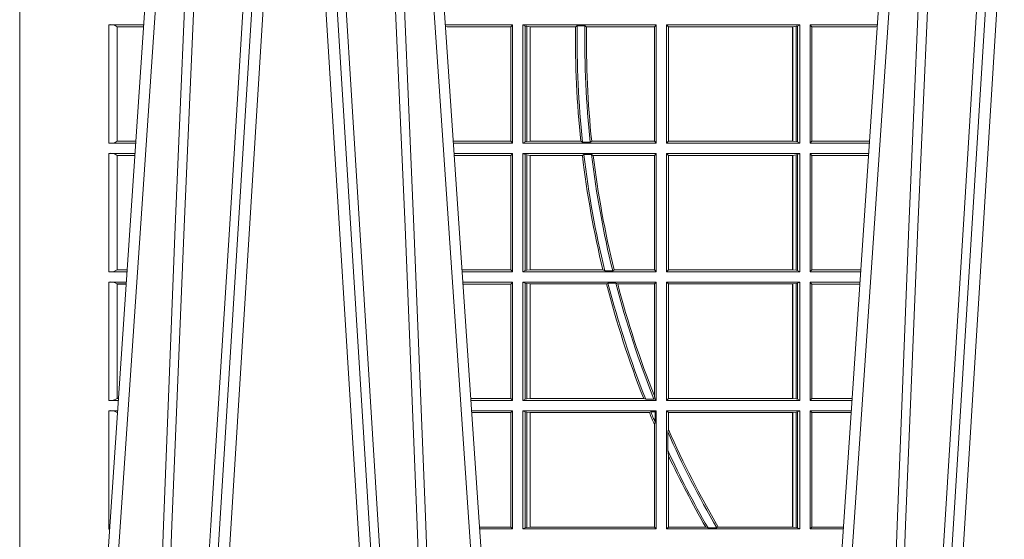
# Model space of a CAD drawing. Units: millimetres. Extents: x 0 to 21000, y 0 to 14850.
# Drawn here: x 5016 to 5273, y 5272 to 5408 of the extents above; entities that cross this region are included whole.
import ezdxf

# ---------------------------------------------------------------- set-up
doc = ezdxf.new("R2010")
doc.units = ezdxf.units.MM
doc.header["$LTSCALE"] = 333.33333
doc.layers.add('FRW-Rifi ST-B', color=7, linetype='Continuous', lineweight=15)

# ---------------------------------------------------------------- blocks, each defined once
blk = doc.blocks.new('ST-Block_UT')
at = {"color": 0, "linetype": 'Continuous'}
for p, q in [((-0.3836637973790005, -0.2714999980891264), (-0.3652499854565008, -2.947132315966883e-09)), ((-0.2728362023835018, -0.2714999980891264), (-0.291249984502997, -2.947132315966883e-09)), ((-0.1921638041735036, -0.2714999980891264), (-0.1737499922514871, -2.947132315966883e-09))]:
    blk.add_line(p, q, dxfattribs=at)
at = {"color": 0, "linetype": 'Continuous', "lineweight": 0}
for p, q in [((-0.3625177383424898, -2.947132315966883e-09), (-0.3816097617149978, -0.2814999960031344)), ((-0.3556051492695076, -0.2914999976421484), (-0.3374890327455091, -2.947132315966883e-09)), ((-0.3345073103905065, -2.947132315966883e-09), (-0.3526233971120121, -0.2914999976421484)), ((-0.3219926893715126, -2.947132315966883e-09), (-0.3038765728474857, -0.2914999976421484)), ((-0.3008948504925115, -0.2914999976421484), (-0.31901096701651, -2.947132315966883e-09)), ((-0.2939822614195009, -2.947132315966883e-09), (-0.2748902082444999, -0.2814999960031344)), ((-0.1710177451375046, -2.947132315966883e-09), (-0.1901097685100126, -0.2814999960031344)), ((-0.1641051411629917, -0.2914999976421484), (-0.1459890395404955, -2.947132315966883e-09)), ((-0.1430073022845022, -2.947132315966883e-09), (-0.1611234039069984, -0.2914999976421484))]:
    blk.add_line(p, q, dxfattribs=at)
for points in [[(-0.3666014015674932, -0.2814999960031344), (-0.3624699652195034, -0.1656839728021282), (-0.3594078958035141, -0.08773574527762662), (-0.3556559026245054, -2.947132315966883e-09)], [(-0.3532010555269949, -2.947132315966883e-09), (-0.3570883512500131, -0.08773574527762662), (-0.3602576494220102, -0.1656839728021282), (-0.3645309150219873, -0.2814999960031344)], [(-0.3575749933719976, -0.2841802864936369), (-0.3549931287770107, -0.2436380117801491), (-0.3500690400605038, -0.1656835704711455), (-0.3448957443239919, -0.08283865746514607), (-0.3398126304149969, -2.947132315966883e-09)], [(-0.2989249765875002, -0.2841802864936369), (-0.3015068411829986, -0.2436380117801491), (-0.3064309597019985, -0.1656835704711455), (-0.3116042554379987, -0.08283865746514607), (-0.3166873693469938, -2.947132315966883e-09)], [(-0.3032989144325029, -2.947132315966883e-09), (-0.299411648512006, -0.08773574527762662), (-0.2962423205379991, -0.1656839728021282), (-0.2919690847400034, -0.2814999960031344)], [(-0.2898985683920046, -0.2814999960031344), (-0.2940300345424873, -0.1656839728021282), (-0.2970920741560121, -0.08773574527762662), (-0.3008440971375137, -2.947132315966883e-09)], [(-0.175101408362508, -0.2814999960031344), (-0.170969957113499, -0.1656839728021282), (-0.1679079175000027, -0.08773574527762662), (-0.1641558945179895, -2.947132315966883e-09)], [(-0.1617010623220096, -2.947132315966883e-09), (-0.1655883431434972, -0.08773574527762662), (-0.1687576711179872, -0.1656839728021282), (-0.1730309218170021, -0.2814999960031344)], [(-0.1660750001670124, -0.2841802864936369), (-0.1634931355715139, -0.2436380117801491), (-0.1585690319539879, -0.1656835704711455), (-0.1533957511190067, -0.08283865746514607), (-0.1483126223089926, -2.947132315966883e-09)]]:
    blk.add_lwpolyline(points, dxfattribs=at)
blk = doc.blocks.new('ST-Block_SeitGitt')
at = {"color": 0, "lineweight": 5}
blk.add_line((0, 0.2714999980891264), (0, -0.2714999980891264), dxfattribs=at)
at = {"color": 0, "linetype": 'Continuous', "lineweight": 0}
for p, q in [((0.02323644757271381, -0.03494999605075577), (0.03237961818541635, -0.03494999605075577)), ((0.02323644757271381, -0.06584999385134438), (0.02323644757271381, -0.03494999605075577)), ((0.02543618679047199, -0.03548312234536866), (0.02543618679047199, -0.06531687500731209)), ((0.02543645501137348, -0.0354377259577916), (0.02543645501137348, -0.03548378544704178)), ((0.02543645501137348, -0.0354377259577916), (0.03234653911746932, -0.0354377259577916)), ((0.02543645501137348, -0.03548378544704178), (0.0323434152471691, -0.03548378544704178)), ((0.1286500036716518, -0.03494999605075577), (0.1111204080185644, -0.03494999605075577)), ((0.1115499973297176, -0.03545383038775185), (0.1111523143871693, -0.03542043600995726)), ((0.1282304465770778, -0.03545383038775185), (0.1115499973297176, -0.03545383038775185)), ((0.1286500036716518, -0.03494999605075577), (0.1282304465770778, -0.03545383038775185)), ((0.1282304465770778, -0.0653461632396386), (0.1282304465770778, -0.03545383038775185)), ((0.1286500036716518, -0.03494999605075577), (0.1286500036716518, -0.06584999385134438)), ((0.1313500046730098, -0.03494999605075577), (0.1313500046730098, -0.06584999385134438)), ((0.1313500046730098, -0.03494999605075577), (0.1661499977111873, -0.03494999605075577)), ((0.1319748401641903, -0.03526204126731614), (0.1313500046730098, -0.03494999605075577)), ((0.1319748401641903, -0.06553795608536461), (0.1319748401641903, -0.03526204126731614)), ((0.1319748401641903, -0.03526204126731614), (0.1323715388774929, -0.03533592122451523)), ((0.1323715388774929, -0.03533592122451523), (0.1332243919372615, -0.03543888824836472)), ((0.1323715388774929, -0.06546407612816552), (0.1323715388774929, -0.03533592122451523)), ((0.1332243919372615, -0.03543888824836472), (0.1332695722580013, -0.03543888824836472)), ((0.1332243919372615, -0.03543888824836472), (0.1332243919372615, -0.06536110910431603)), ((0.1332695722580013, -0.03543888824836472), (0.1451053261756954, -0.03543888824836472)), ((0.1332695722580013, -0.06536110910431603), (0.1332695722580013, -0.03543888824836472)), ((0.1455279231071529, -0.03522936302081803), (0.1451053261756954, -0.03543888824836472)), ((0.1455279231071529, -0.03522936302081803), (0.1475281655788478, -0.03522936302081803)), ((0.1479447126388607, -0.03543888824836472), (0.1475281655788478, -0.03522936302081803)), ((0.1479447126388607, -0.03543888824836472), (0.1656611055135784, -0.03543888824836472)), ((0.1661499977111873, -0.03494999605075577), (0.1656611055135784, -0.03543888824836472)), ((0.1656611055135784, -0.03543888824836472), (0.1656611055135784, -0.06536110910431603)), ((0.1661499977111873, -0.03494999605075577), (0.1661499977111873, -0.06584999385134438)), ((0.1688499987125454, -0.03494999605075577), (0.1688499987125454, -0.06584999385134438)), ((0.203650006651884, -0.03494999605075577), (0.1688499987125454, -0.03494999605075577)), ((0.1688499987125454, -0.03494999605075577), (0.1693388909101543, -0.03543888824836472)), ((0.2017304390668926, -0.03543888824836472), (0.1693388909101543, -0.03543888824836472)), ((0.1693388909101543, -0.03543888824836472), (0.1693388909101543, -0.06536110910431603)), ((0.2017756044864711, -0.03543888824836472), (0.2017304390668926, -0.03543888824836472)), ((0.2017304390668926, -0.06536110910431603), (0.2017304390668926, -0.03543888824836472)), ((0.202628472447401, -0.03533592122451523), (0.2017756044864711, -0.03543888824836472)), ((0.2017756044864711, -0.03543888824836472), (0.2017756044864711, -0.06536110910431603)), ((0.2030251562595424, -0.03526204126731614), (0.202628472447401, -0.03533592122451523)), ((0.202628472447401, -0.06546407612816552), (0.202628472447401, -0.03533592122451523)), ((0.2030251562595424, -0.03526204126731614), (0.203650006651884, -0.03494999605075577)), ((0.2030251562595424, -0.06553795608536461), (0.2030251562595424, -0.03526204126731614)), ((0.203650006651884, -0.03494999605075577), (0.203650006651884, -0.06584999385134438)), ((0.2063499927520809, -0.03494999605075577), (0.2238796113904868, -0.03494999605075577)), ((0.2063499927520809, -0.03494999605075577), (0.2063499927520809, -0.06584999385134438)), ((0.2063499927520809, -0.03494999605075577), (0.206769564747816, -0.03545383038775185)), ((0.206769564747816, -0.0653461632396386), (0.206769564747816, -0.03545383038775185)), ((0.206769564747816, -0.03545383038775185), (0.2234499990940151, -0.03545383038775185)), ((0.2234499990940151, -0.03545383038775185), (0.2238477051016332, -0.03542043407315987)), ((0.02323644757271381, -0.06584999385134438), (0.03028390268602266, -0.06584999385134438)), ((0.02543645501137348, -0.06531621190563897), (0.02543645501137348, -0.06536227139488915)), ((0.02543645501137348, -0.06531621190563897), (0.03032010511890348, -0.06531621190563897)), ((0.02543645501137348, -0.06536227139488915), (0.03031698124860327, -0.06536227139488915)), ((0.1282304465770778, -0.0653461632396386), (0.1131819491232022, -0.0653461632396386)), ((0.1286500036716518, -0.06584999385134438), (0.113216120126026, -0.06584999385134438)), ((0.1286500036716518, -0.06584999385134438), (0.1282304465770778, -0.0653461632396386)), ((0.1319748401641903, -0.06553795608536461), (0.1313500046730098, -0.06584999385134438)), ((0.1313500046730098, -0.06584999385134438), (0.1661499977111873, -0.06584999385134438)), ((0.1319748401641903, -0.06553795608536461), (0.1323715388774929, -0.06546407612816552)), ((0.1323715388774929, -0.06546407612816552), (0.1332243919372615, -0.06536110910431603)), ((0.1332243919372615, -0.06536110910431603), (0.1332695722580013, -0.06536110910431603)), ((0.1332695722580013, -0.06536110910431603), (0.1464470863342342, -0.06536110910431603)), ((0.146890842914587, -0.06557062688128212), (0.1464470863342342, -0.06536110910431603)), ((0.146890842914587, -0.06557062688128212), (0.1489019036293087, -0.06557062688128212)), ((0.1493017017841396, -0.06536110910431603), (0.1489019036293087, -0.06557062688128212)), ((0.1493017017841396, -0.06536110910431603), (0.1656611055135784, -0.06536110910431603)), ((0.1661499977111873, -0.06584999385134438), (0.1656611055135784, -0.06536110910431603)), ((0.1688499987125454, -0.06584999385134438), (0.1693388909101543, -0.06536110910431603)), ((0.203650006651884, -0.06584999385134438), (0.1688499987125454, -0.06584999385134438)), ((0.2017304390668926, -0.06536110910431603), (0.1693388909101543, -0.06536110910431603)), ((0.2017756044864711, -0.06536110910431603), (0.2017304390668926, -0.06536110910431603)), ((0.202628472447401, -0.06546407612816552), (0.2017756044864711, -0.06536110910431603)), ((0.2030251562595424, -0.06553795608536461), (0.202628472447401, -0.06546407612816552)), ((0.2030251562595424, -0.06553795608536461), (0.203650006651884, -0.06584999385134438)), ((0.2063499927520809, -0.06584999385134438), (0.206769564747816, -0.0653461632396386)), ((0.2063499927520809, -0.06584999385134438), (0.22178389589115, -0.06584999385134438)), ((0.206769564747816, -0.0653461632396386), (0.2218180669493108, -0.06534616323961018)), ((0.02323644757271381, -0.06854999485270241), (0.03010078183325504, -0.06854999485270241)), ((0.02323644757271381, -0.09944999637858132), (0.02323644757271381, -0.06854999485270241)), ((0.02543618679047199, -0.0690831211473153), (0.02543618679047199, -0.09891687008396843)), ((0.02543645501137348, -0.06903772475973824), (0.02543645501137348, -0.06908378424898842)), ((0.02543645501137348, -0.06903772475973824), (0.03006770276533643, -0.06903772475973824)), ((0.02543645501137348, -0.06908378424898842), (0.03006457889503622, -0.06908378424898842)), ((0.1286500036716518, -0.06854999485270241), (0.1133992406823836, -0.06854999485273083)), ((0.1282304465770778, -0.06905383291498879), (0.1134334121905454, -0.06905383291498879)), ((0.1286500036716518, -0.06854999485270241), (0.1282304465770778, -0.06905383291498879)), ((0.1282304465770778, -0.09894616576687554), (0.1282304465770778, -0.06905383291498879)), ((0.1286500036716518, -0.06854999485270241), (0.1286500036716518, -0.09944999637858132)), ((0.1313500046730098, -0.06854999485270241), (0.1661499977111873, -0.06854999485270241)), ((0.1313500046730098, -0.06854999485270241), (0.1313500046730098, -0.09944999637858132)), ((0.1319748401641903, -0.06886204006926278), (0.1313500046730098, -0.06854999485270241)), ((0.1319748401641903, -0.06886204006926278), (0.1323715388774929, -0.06893592002646187)), ((0.1319748401641903, -0.09913795116202095), (0.1319748401641903, -0.06886204006926278)), ((0.1323715388774929, -0.06893592002646187), (0.1332243919372615, -0.06903888705031136)), ((0.1323715388774929, -0.09906407120482186), (0.1323715388774929, -0.06893592002646187)), ((0.1332243919372615, -0.06903888705031136), (0.1332695722580013, -0.06903888705031136)), ((0.1332243919372615, -0.06903888705031136), (0.1332243919372615, -0.09896110418097237)), ((0.1332695722580013, -0.06903888705031136), (0.146856480836874, -0.06903888705031136)), ((0.1332695722580013, -0.09896110418097237), (0.1332695722580013, -0.06903888705031136)), ((0.1472541630268154, -0.06882936182276467), (0.146856480836874, -0.06903888705031136)), ((0.1472541630268154, -0.06882936182276467), (0.1492681443691311, -0.06882936182276467)), ((0.1497157454490718, -0.06903888705031136), (0.1492681443691311, -0.06882936182276467)), ((0.1497157454490718, -0.06903888705031136), (0.1656611055135784, -0.06903888705031136)), ((0.1661499977111873, -0.06854999485270241), (0.1656611055135784, -0.06903888705031136)), ((0.1656611055135784, -0.06903888705031136), (0.1656611055135784, -0.09896110418097237)), ((0.1661499977111873, -0.06854999485270241), (0.1661499977111873, -0.09944999637858132)), ((0.203650006651884, -0.06854999485270241), (0.1688499987125454, -0.06854999485270241)), ((0.1688499987125454, -0.06854999485270241), (0.1688499987125454, -0.09944999637858132)), ((0.1688499987125454, -0.06854999485270241), (0.1693388909101543, -0.06903888705031136)), ((0.2017304390668926, -0.06903888705031136), (0.1693388909101543, -0.06903888705031136)), ((0.1693388909101543, -0.06903888705031136), (0.1693388909101543, -0.09896110418097237)), ((0.2017756044864711, -0.06903888705031136), (0.2017304390668926, -0.06903888705031136)), ((0.2017304390668926, -0.09896110418097237), (0.2017304390668926, -0.06903888705031136)), ((0.202628472447401, -0.06893592002646187), (0.2017756044864711, -0.06903888705031136)), ((0.2017756044864711, -0.06903888705031136), (0.2017756044864711, -0.09896110418097237)), ((0.2030251562595424, -0.06886204006926278), (0.202628472447401, -0.06893592002646187)), ((0.202628472447401, -0.09906407120482186), (0.202628472447401, -0.06893592002646187)), ((0.2030251562595424, -0.06886204006926278), (0.203650006651884, -0.06854999485270241)), ((0.2030251562595424, -0.09913795116202095), (0.2030251562595424, -0.06886204006926278)), ((0.203650006651884, -0.06854999485270241), (0.203650006651884, -0.09944999637858132)), ((0.2063499927520809, -0.06854999485270241), (0.2216007750383824, -0.06854999485273083)), ((0.2063499927520809, -0.06854999485270241), (0.2063499927520809, -0.09944999637858132)), ((0.2063499927520809, -0.06854999485270241), (0.206769564747816, -0.06905383291498879)), ((0.206769564747816, -0.06905383291498879), (0.2215666034749404, -0.06905383291498879)), ((0.206769564747816, -0.09894616576687554), (0.206769564747816, -0.06905383291498879)), ((0.02323644757271381, -0.09944999637858132), (0.02800506608122078, -0.09944999637858132)), ((0.02543645501137348, -0.09891620698229531), (0.02543645501137348, -0.09896226647154549)), ((0.02543645501137348, -0.09891620698229531), (0.02804126901941117, -0.09891620698229531)), ((0.02543645501137348, -0.09896226647154549), (0.02803814514911096, -0.09896226647154549)), ((0.1282304465770778, -0.09894616576687554), (0.1154607820396336, -0.09894616576687554)), ((0.1286500036716518, -0.09944999637858132), (0.1154949530425142, -0.09944999637858132)), ((0.1286500036716518, -0.09944999637858132), (0.1282304465770778, -0.09894616576687554)), ((0.1319748401641903, -0.09913795116202095), (0.1313500046730098, -0.09944999637858132)), ((0.1313500046730098, -0.09944999637858132), (0.1661499977111873, -0.09944999637858132)), ((0.1319748401641903, -0.09913795116202095), (0.1323715388774929, -0.09906407120482186)), ((0.1323715388774929, -0.09906407120482186), (0.1332243919372615, -0.09896110418097237)), ((0.1332243919372615, -0.09896110418097237), (0.1332695722580013, -0.09896110418097237)), ((0.1332695722580013, -0.09896110418097237), (0.1522326707840023, -0.09896110418097237)), ((0.1527152597904262, -0.09917062940851906), (0.1522326707840023, -0.09896110418097237)), ((0.1527152597904262, -0.09917062940851906), (0.1547740936279354, -0.09917062940851906)), ((0.1551547139883098, -0.09896110418097237), (0.1547740936279354, -0.09917062940851906)), ((0.1551547139883098, -0.09896110418097237), (0.1656611055135784, -0.09896110418097237)), ((0.1661499977111873, -0.09944999637858132), (0.1656611055135784, -0.09896110418097237)), ((0.1688499987125454, -0.09944999637858132), (0.1693388909101543, -0.09896110418097237)), ((0.203650006651884, -0.09944999637858132), (0.1688499987125454, -0.09944999637858132)), ((0.2017304390668926, -0.09896110418097237), (0.1693388909101543, -0.09896110418097237)), ((0.2017756044864711, -0.09896110418097237), (0.2017304390668926, -0.09896110418097237)), ((0.202628472447401, -0.09906407120482186), (0.2017756044864711, -0.09896110418097237)), ((0.2030251562595424, -0.09913795116202095), (0.202628472447401, -0.09906407120482186)), ((0.2030251562595424, -0.09913795116202095), (0.203650006651884, -0.09944999637858132)), ((0.2063499927520809, -0.09944999637858132), (0.206769564747816, -0.09894616576687554)), ((0.2063499927520809, -0.09944999637858132), (0.219505059286405, -0.09944999637858132)), ((0.206769564747816, -0.09894616576687554), (0.2195392303445942, -0.09894616576684712)), ((0.02323644757271381, -0.1021499973799394), (0.02782194522845316, -0.1021499973799394)), ((0.02323644757271381, -0.1330499914552377), (0.02323644757271381, -0.1021499973799394)), ((0.02543618679047199, -0.1026831236745522), (0.02543618679047199, -0.1325168726112054)), ((0.02543645501137348, -0.1026377272869752), (0.02543645501137348, -0.1026837867762254)), ((0.02543645501137348, -0.1026377272869752), (0.02778886616053455, -0.1026377272869752)), ((0.02543645501137348, -0.1026837867762254), (0.02778574229023434, -0.1026837867762254)), ((0.1286500036716518, -0.1021499973799394), (0.1156780735988434, -0.1021499973799678)), ((0.1282304465770778, -0.1026538279916451), (0.1157122446016956, -0.1026538279916451)), ((0.1286500036716518, -0.1021499973799394), (0.1282304465770778, -0.1026538279916451)), ((0.1282304465770778, -0.1325461682941125), (0.1282304465770778, -0.1026538279916451)), ((0.1286500036716518, -0.1021499973799394), (0.1286500036716518, -0.1330499914552377)), ((0.1313500046730098, -0.1021499973799394), (0.1313500046730098, -0.1330499914552377)), ((0.1313500046730098, -0.1021499973799394), (0.1661499977111873, -0.1021499973799394)), ((0.1319748401641903, -0.1024620425964997), (0.1313500046730098, -0.1021499973799394)), ((0.1319748401641903, -0.1327379611398385), (0.1319748401641903, -0.1024620425964997)), ((0.1319748401641903, -0.1024620425964997), (0.1323715388774929, -0.1025359225536988)), ((0.1323715388774929, -0.1025359225536988), (0.1332243919372615, -0.1026388895775483)), ((0.1323715388774929, -0.1326640811826394), (0.1323715388774929, -0.1025359225536988)), ((0.1332243919372615, -0.1026388895775483), (0.1332695722580013, -0.1026388895775483)), ((0.1332243919372615, -0.1026388895775483), (0.1332243919372615, -0.1325610992576287)), ((0.1332695722580013, -0.1026388895775483), (0.153151714801794, -0.1026388895775483)), ((0.1332695722580013, -0.1325610992576287), (0.1332695722580013, -0.1026388895775483)), ((0.1535310089588222, -0.1024293643500016), (0.153151714801794, -0.1026388895775483)), ((0.1535310089588222, -0.1024293643500016), (0.1555967122316417, -0.1024293643500016)), ((0.1560847699642238, -0.1026388895775483), (0.1555967122316417, -0.1024293643500016)), ((0.1560847699642238, -0.1026388895775483), (0.1656611055135784, -0.1026388895775483)), ((0.1661499977111873, -0.1021499973799394), (0.1656611055135784, -0.1026388895775483)), ((0.1656611055135784, -0.1026388895775483), (0.1656611055135784, -0.131896879997413)), ((0.1661499977111873, -0.1021499973799394), (0.1661499977111873, -0.1330499914552377)), ((0.1688499987125454, -0.1021499973799394), (0.1688499987125454, -0.1330499914552377)), ((0.203650006651884, -0.1021499973799394), (0.1688499987125454, -0.1021499973799394)), ((0.1688499987125454, -0.1021499973799394), (0.1693388909101543, -0.1026388895775483)), ((0.1693388909101543, -0.1026388895775483), (0.1693388909101543, -0.1325610992576287)), ((0.2017304390668926, -0.1026388895775483), (0.1693388909101543, -0.1026388895775483)), ((0.2017756044864711, -0.1026388895775483), (0.2017304390668926, -0.1026388895775483)), ((0.2017304390668926, -0.1325610992576287), (0.2017304390668926, -0.1026388895775483)), ((0.202628472447401, -0.1025359225536988), (0.2017756044864711, -0.1026388895775483)), ((0.2017756044864711, -0.1026388895775483), (0.2017756044864711, -0.1325610992576287)), ((0.2030251562595424, -0.1024620425964997), (0.202628472447401, -0.1025359225536988)), ((0.202628472447401, -0.1326640811826394), (0.202628472447401, -0.1025359225536988)), ((0.2030251562595424, -0.1024620425964997), (0.203650006651884, -0.1021499973799394)), ((0.2030251562595424, -0.1327379611398385), (0.2030251562595424, -0.1024620425964997)), ((0.203650006651884, -0.1021499973799394), (0.203650006651884, -0.1330499914552377)), ((0.2063499927520809, -0.1021499973799394), (0.2193219384336942, -0.1021499973799678)), ((0.2063499927520809, -0.1021499973799394), (0.2063499927520809, -0.1330499914552377)), ((0.2063499927520809, -0.1021499973799394), (0.206769564747816, -0.1026538279916451)), ((0.206769564747816, -0.1026538279916451), (0.2192877673755333, -0.1026538279916451)), ((0.206769564747816, -0.1325461682941125), (0.206769564747816, -0.1026538279916451)), ((0.02323644757271381, -0.1330499914552377), (0.02572622998172847, -0.1330499914552377)), ((0.02543645501137348, -0.1325162020589516), (0.02543645501137348, -0.1325622615482018)), ((0.02543645501137348, -0.1325162020589516), (0.02576243291991887, -0.1325162020589516)), ((0.02543645501137348, -0.1325622615482018), (0.02575930904961865, -0.1325622615481734)), ((0.1282304465770778, -0.1325461682941125), (0.1177396149561503, -0.1325461682941125)), ((0.1286500036716518, -0.1330499914552377), (0.1177737854536645, -0.1330499914552377)), ((0.1286500036716518, -0.1330499914552377), (0.1282304465770778, -0.1325461682941125)), ((0.1319748401641903, -0.1327379611398385), (0.1313500046730098, -0.1330499914552377)), ((0.1313500046730098, -0.1330499914552377), (0.1661499977111873, -0.1330499914552377)), ((0.1319748401641903, -0.1327379611398385), (0.1323715388774929, -0.1326640811826394)), ((0.1323715388774929, -0.1326640811826394), (0.1332243919372615, -0.1325610992576287)), ((0.1332243919372615, -0.1325610992576287), (0.1332695722580013, -0.1325610992576287)), ((0.1332695722580013, -0.1325610992576287), (0.1628707140684185, -0.1325610992576287)), ((0.1634047418832836, -0.1327706244851754), (0.1628707140684185, -0.1325610992576287)), ((0.1634047418832836, -0.1327706244851754), (0.1655574381351528, -0.1327706244851754)), ((0.1657570242881832, -0.1326570180322335), (0.1655574381351528, -0.1327706244851754)), ((0.1657570242881832, -0.1326570180322335), (0.1656611055135784, -0.131896879997413)), ((0.1661499977111873, -0.1330499914552377), (0.1657570242881832, -0.1326570180322335)), ((0.1688499987125454, -0.1330499914552377), (0.1693388909101543, -0.1325610992576287)), ((0.203650006651884, -0.1330499914552377), (0.1688499987125454, -0.1330499914552377)), ((0.2017304390668926, -0.1325610992576287), (0.1693388909101543, -0.1325610992576287)), ((0.2017756044864711, -0.1325610992576287), (0.2017304390668926, -0.1325610992576287)), ((0.202628472447401, -0.1326640811826394), (0.2017756044864711, -0.1325610992576287)), ((0.2030251562595424, -0.1327379611398385), (0.202628472447401, -0.1326640811826394)), ((0.2030251562595424, -0.1327379611398385), (0.203650006651884, -0.1330499914552377)), ((0.2063499927520809, -0.1330499914552377), (0.206769564747816, -0.1325461682941125)), ((0.2063499927520809, -0.1330499914552377), (0.2172262231869979, -0.1330499914552377)), ((0.206769564747816, -0.1325461682941125), (0.2172603937398492, -0.1325461682940841)), ((0.02323644757271381, -0.1357499924565957), (0.02554310912901769, -0.1357499924565957)), ((0.02323644757271381, -0.1666499939824746), (0.02323644757271381, -0.1357499924565957)), ((0.1286500036716518, -0.1357499924565957), (0.1179569060099936, -0.1357499924566241)), ((0.1286500036716518, -0.1357499924565957), (0.1282304465770778, -0.1362538305188821)), ((0.1286500036716518, -0.1357499924565957), (0.1286500036716518, -0.1666499939824746)), ((0.1313500046730098, -0.1357499924565957), (0.1661499977111873, -0.1357499924565957)), ((0.1313500046730098, -0.1357499924565957), (0.1313500046730098, -0.1666499939824746)), ((0.1319748401641903, -0.1360620376731561), (0.1313500046730098, -0.1357499924565957)), ((0.1319748401641903, -0.1663379487659142), (0.1319748401641903, -0.1360620376731561)), ((0.1319748401641903, -0.1360620376731561), (0.1323715388774929, -0.1361359176303552)), ((0.1323715388774929, -0.1361359176303552), (0.1332243919372615, -0.1362388846542046)), ((0.1323715388774929, -0.1662640688087151), (0.1323715388774929, -0.1361359176303552)), ((0.1647223919630108, -0.1360293594266579), (0.164354974031454, -0.1362388846542046)), ((0.1647223919630108, -0.1360293594266579), (0.1658706307411251, -0.1360293594266579)), ((0.1661499977111873, -0.1357499924565957), (0.1658706307411251, -0.1360293594266579)), ((0.1658706307411251, -0.1360293594266579), (0.1658706307411251, -0.138768177952926)), ((0.1661499977111873, -0.1357499924565957), (0.1661499977111873, -0.1666499939824746)), ((0.203650006651884, -0.1357499924565957), (0.1688499987125454, -0.1357499924565957)), ((0.1688499987125454, -0.1357499924565957), (0.1688499987125454, -0.1666499939824746)), ((0.1688499987125454, -0.1357499924565957), (0.1693388909101543, -0.1362388846542046)), ((0.202628472447401, -0.1361359176303552), (0.2017756044864711, -0.1362388846542046)), ((0.2030251562595424, -0.1360620376731561), (0.202628472447401, -0.1361359176303552)), ((0.202628472447401, -0.1662640688087151), (0.202628472447401, -0.1361359176303552)), ((0.2030251562595424, -0.1360620376731561), (0.203650006651884, -0.1357499924565957)), ((0.2030251562595424, -0.1663379487659142), (0.2030251562595424, -0.1360620376731561)), ((0.203650006651884, -0.1357499924565957), (0.203650006651884, -0.1666499939824746)), ((0.2063499927520809, -0.1357499924565957), (0.2170431023342587, -0.1357499924566241)), ((0.2063499927520809, -0.1357499924565957), (0.2063499927520809, -0.1666499939824746)), ((0.2063499927520809, -0.1357499924565957), (0.206769564747816, -0.1362538305188821)), ((0.02543645501137348, -0.1362377223636315), (0.02551003006104224, -0.1362377223636315)), ((0.02543645501137348, -0.1362377223636315), (0.02543645501137348, -0.1362837818528817)), ((0.02543645501137348, -0.1362837818528817), (0.02550690619077045, -0.1362837818528817)), ((0.1282304465770778, -0.1362538305188821), (0.1179910775181838, -0.1362538305188821)), ((0.1282304465770778, -0.1661461559201882), (0.1282304465770778, -0.1362538305188821)), ((0.1332243919372615, -0.1362388846542046), (0.1332695722580013, -0.1362388846542046)), ((0.1332243919372615, -0.1362388846542046), (0.1332243919372615, -0.1661611017848657)), ((0.1332695722580013, -0.1362388846542046), (0.164354974031454, -0.1362388846542046)), ((0.1332695722580013, -0.1661611017848657), (0.1332695722580013, -0.1362388846542046)), ((0.1656611055135784, -0.1393457320596383), (0.1658706307411251, -0.138768177952926)), ((0.2017304390668926, -0.1362388846542046), (0.1693388909101543, -0.1362388846542046)), ((0.1693388909101543, -0.1362388846542046), (0.1693388909101543, -0.140685793485801)), ((0.2017756044864711, -0.1362388846542046), (0.2017304390668926, -0.1362388846542046)), ((0.2017304390668926, -0.1661611017848657), (0.2017304390668926, -0.1362388846542046)), ((0.2017756044864711, -0.1362388846542046), (0.2017756044864711, -0.1661611017848657)), ((0.206769564747816, -0.1362538305188821), (0.2170089307708167, -0.1362538305188821)), ((0.206769564747816, -0.1661461559201882), (0.206769564747816, -0.1362538305188821)), ((0.1656611055135784, -0.1393457320596383), (0.1656611055135784, -0.1661611017848657)), ((0.1693388909101543, -0.140685793485801), (0.1691293656826076, -0.1412496981288598)), ((0.1691293656826076, -0.1460934099818871), (0.1691293656826076, -0.1412496981288598)), ((0.1691293656826076, -0.1460934099818871), (0.1693388909101543, -0.1475331005717919)), ((0.1693388909101543, -0.1475331005717919), (0.1693388909101543, -0.1661611017848657)), ((0.02323644757271381, -0.1666499939824746), (0.02344739337692658, -0.1666499939824746)), ((0.1282304465770778, -0.1661461559201882), (0.1200184468619625, -0.1661461559201882)), ((0.1286500036716518, -0.1666499939824746), (0.1200526183701243, -0.1666499939824746)), ((0.1286500036716518, -0.1666499939824746), (0.1282304465770778, -0.1661461559201882)), ((0.1319748401641903, -0.1663379487659142), (0.1313500046730098, -0.1666499939824746)), ((0.1313500046730098, -0.1666499939824746), (0.1661499977111873, -0.1666499939824746)), ((0.1319748401641903, -0.1663379487659142), (0.1323715388774929, -0.1662640688087151)), ((0.1323715388774929, -0.1662640688087151), (0.1332243919372615, -0.1661611017848657)), ((0.1332243919372615, -0.1661611017848657), (0.1332695722580013, -0.1661611017848657)), ((0.1332695722580013, -0.1661611017848657), (0.1656611055135784, -0.1661611017848657)), ((0.1661499977111873, -0.1666499939824746), (0.1656611055135784, -0.1661611017848657)), ((0.1688499987125454, -0.1666499939824746), (0.1693388909101543, -0.1661611017848657)), ((0.203650006651884, -0.1666499939824746), (0.1688499987125454, -0.1666499939824746)), ((0.1790610194206295, -0.1661611017848657), (0.1693388909101543, -0.1661611017848657)), ((0.1796662300825176, -0.1663706270124123), (0.1790610194206295, -0.1661611017848657)), ((0.1796662300825176, -0.1663706270124123), (0.1819794267416057, -0.1663706270124123)), ((0.1823429256677684, -0.1661611017848657), (0.1819794267416057, -0.1663706270124123)), ((0.2017304390668926, -0.1661611017848657), (0.1823429256677684, -0.1661611017848657)), ((0.2017756044864711, -0.1661611017848657), (0.2017304390668926, -0.1661611017848657)), ((0.202628472447401, -0.1662640688087151), (0.2017756044864711, -0.1661611017848657)), ((0.2030251562595424, -0.1663379487659142), (0.202628472447401, -0.1662640688087151)), ((0.2030251562595424, -0.1663379487659142), (0.203650006651884, -0.1666499939824746)), ((0.2063499927520809, -0.1666499939824746), (0.206769564747816, -0.1661461559201882)), ((0.2063499927520809, -0.1666499939824746), (0.2149473865822529, -0.1666499939824746)), ((0.206769564747816, -0.1661461559201882), (0.2149815581457517, -0.1661461559201882))]:
    blk.add_line(p, q, dxfattribs=at)
for centre, radius, start, end in [((0.02378089485776513, -0.03769981413609003), 0.002803198592438894, 53.80062872563298, 101.1993712689725), ((0.4000000000000057, -0.03899999674811738), 0.2549195608716612, 179.1995782308294, 185.9355398854034), ((0.4000000000000057, -0.03899999674811738), 0.2545000000000005, 179.1510832614195, 185.992787859481), ((0.4000000000000057, -0.03899999674811738), 0.2525000000000003, 179.1443586704069, 186.0404314285927), ((0.4000000000000057, -0.03899999674811738), 0.2520804391283393, 179.1905626752983, 186.0026347272162), ((0.0237594001737591, -0.06300318347470579), 0.002894444461981357, 259.5909440821861, 305.4086860253186), ((0.0237808926218861, -0.07129982302339499), 0.002803208051484476, 53.80071359197689, 101.199286402505), ((0.4000000000000057, -0.03899999674811738), 0.2549195608716612, 186.7672712573228, 193.6043439629107), ((0.4000000000000057, -0.03899999674811738), 0.2545000000000002, 186.7309797226673, 193.6757457485758), ((0.4000000000000057, -0.03899999674811738), 0.2525000000000002, 186.7845440037757, 193.7861995448469), ((0.4000000000000057, -0.03899999674811738), 0.2520804391283393, 186.8438519216819, 193.7605640840514), ((0.0237594008630424, -0.09660322514881159), 0.002894406083903223, 259.5907906515133, 305.4092093539467), ((0.02378089709353048, -0.1048998053804269), 0.00280318913387406, 53.80054386297437, 101.1994561316071), ((0.4000000000000057, -0.03899999674811738), 0.254919560871661, 194.4563893650404, 201.5320784822894), ((0.4000000000000057, -0.03899999674811738), 0.2545000000000002, 194.4320292243152, 201.6200828457993), ((0.4000000000000057, -0.03899999674811738), 0.2525000000000004, 194.548853630735, 201.8000624096966), ((0.4000000000000057, -0.03899999674811738), 0.2520804391283395, 194.6228161585472, 201.6244211353358), ((0.02375942795120523, -0.1302033424122726), 0.002894290802626199, 259.5898262088925, 305.410173796651), ((0.02378088814978696, -0.1384998407995397), 0.002803226971044952, 53.80088333606245, 101.1991166585019), ((0.4000000000000057, -0.03899999674811738), 0.2545000000000003, 202.411434297295, 203.080025730345), ((0.4000000000000057, -0.03899999674811738), 0.2549195608716613, 202.4234852258972, 203.1809857833533), ((0.4000000000000057, -0.03899999674811738), 0.2525000000000002, 203.8879496159083, 210.2940628638646), ((0.4000000000000057, -0.03899999674811738), 0.252080439128339, 203.7900431783656, 210.2946203742251), ((0.4000000000000057, -0.03899999674811738), 0.2545000000000003, 204.8850602593509, 210.0313647650346), ((0.4000000000000057, -0.03899999674811738), 0.254919560871661, 205.1984192983699, 209.9225158596613), ((0.02375942795120523, -0.1638033449395095), 0.002894290802625744, 259.5898262088925, 263.7696363923081), ((0.02378089709353048, -0.1720998029843201), 0.002803189133876399, 100.6125956511075, 101.1994561316071)]:
    blk.add_arc(centre, radius, start, end, dxfattribs=at)
blk = doc.blocks.new('ST-Block')
at = {"color": 0}
for name, p in [('ST-Block_SeitGitt', (0, 0.3314999967481072)), ('ST-Block_UT', (0.4000000000000057, 0.3314999967481356))]:
    blk.add_blockref(name, p, dxfattribs=at)

msp = doc.modelspace()

# ---------------------------------------------------------------- block references
at = {"layer": 'FRW-Rifi ST-B', "xscale": 1000, "yscale": 1000, "zscale": 1000}
msp.add_blockref('ST-Block', (5016.145238566591, 5110.001670794531), dxfattribs=at)

doc.saveas('drawing.dxf')
